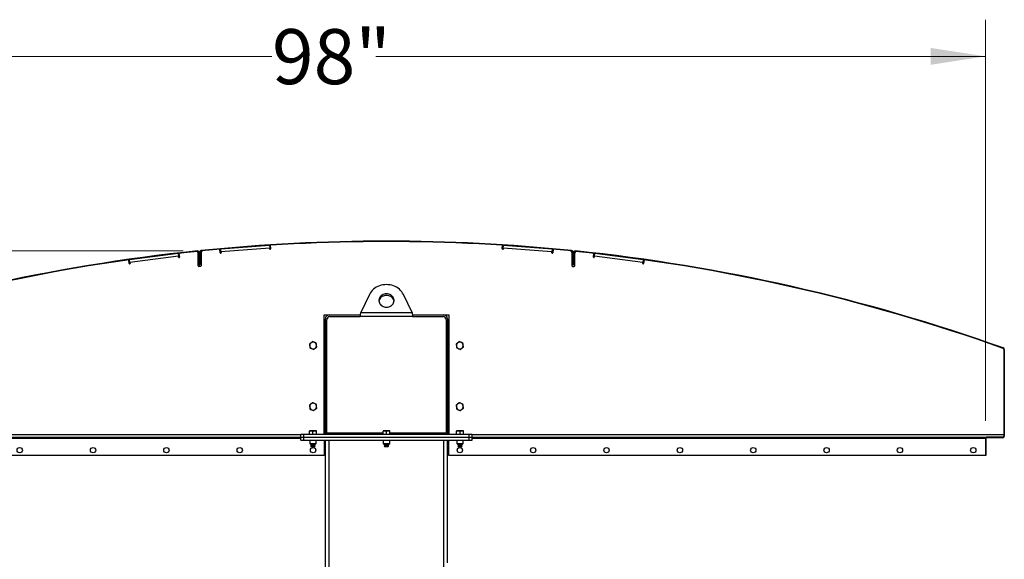
# Model space of a CAD drawing. Units: inches. Extents: x 3 to 813, y 3 to 526.
# Drawn here: x 356 to 437, y 265 to 309 of the extents above; entities that cross this region are included whole.
import ezdxf

# ---------------------------------------------------------------- set-up
doc = ezdxf.new("R2010")
doc.units = ezdxf.units.IN
doc.header["$LTSCALE"] = 24
doc.header["$MEASUREMENT"] = 0
doc.styles.add('SLDTEXTSTYLE0', font='TXT', dxfattribs={"width": 0.75})
doc.dimstyles.new('SLDDIMSTYLE0', dxfattribs={"dimtxt": 4.5, "dimasz": 4.5, "dimexe": 0, "dimexo": 0.0625, "dimgap": 1.125, "dimtad": 0, "dimtih": 1, "dimtoh": 1, "dimdec": 6, "dimrnd": 1e-09, "dimzin": 12, "dimdsep": 46, "dimlunit": 5, "dimtxsty": 'SLDTEXTSTYLE0', "dimsah": 1, "dimcen": 0.09, "dimadec": 0, "dimazin": 3, "dimtfac": 1, "dimtdec": 3, "dimtofl": 0, "dimtmove": 0, "dimatfit": 3, "dimfxl": 0, "dimfrac": 2, "dimtolj": 1, "dimtzin": 12, "dimarcsym": 0})
doc.dimstyles.new('SLDDIMSTYLE1', dxfattribs={"dimtxt": 4.5, "dimasz": 4.5, "dimexe": 0, "dimexo": 0.0625, "dimgap": 1.125, "dimtad": 0, "dimtih": 1, "dimtoh": 1, "dimdec": 3, "dimrnd": 1e-09, "dimzin": 12, "dimdsep": 46, "dimlunit": 5, "dimtxsty": 'SLDTEXTSTYLE0', "dimsah": 1, "dimcen": 0.09, "dimadec": 0, "dimazin": 3, "dimtfac": 1, "dimtdec": 3, "dimtofl": 0, "dimtmove": 0, "dimatfit": 3, "dimfxl": 0, "dimfrac": 2, "dimtolj": 1, "dimtzin": 12, "dimarcsym": 0})

# ---------------------------------------------------------------- blocks, each defined once
blk = doc.blocks.new('_D_6')
at = {"color": 7, "linetype": 'Continuous', "lineweight": 0}
for p, q in [((337.029, 276.225), (337.029, 309.044)), ((435.029, 276.225), (435.029, 309.044)), ((337.029, 306.044), (376.665, 306.044)), ((435.029, 306.044), (385.172, 306.044))]:
    blk.add_line(p, q, dxfattribs=at)
at = {"color": 7, "linetype": 'Continuous', "lineweight": 18}
for points in [[(337.029, 306.044), (341.529, 305.352), (341.529, 306.737)], [(435.029, 306.044), (430.529, 306.737), (430.529, 305.352)]]:
    blk.add_solid(points, dxfattribs=at)
at = {"color": 7, "linetype": 'Continuous', "lineweight": 18, "insert": (376.665, 308.273), "char_height": 4.5, "attachment_point": 1, "style": 'SLDTEXTSTYLE0'}
blk.add_mtext('98"', dxfattribs=at)
blk = doc.blocks.new('_D_7')
at = {"color": 7, "linetype": 'Continuous', "lineweight": 0}
for p, q in [((369.387, 290.129), (300.367, 290.129)), ((303.367, 290.129), (303.367, 244.818)), ((305.104, 239.395), (309.748, 239.395)), ((303.367, 177.39), (303.367, 233.049)), ((354.829, 177.39), (300.367, 177.39))]:
    blk.add_line(p, q, dxfattribs=at)
at = {"color": 7, "linetype": 'Continuous', "lineweight": 18}
for points in [[(303.367, 290.129), (302.674, 285.629), (304.059, 285.629)], [(303.367, 177.39), (304.059, 181.89), (302.674, 181.89)]]:
    blk.add_solid(points, dxfattribs=at)
at = {"color": 7, "linetype": 'Continuous', "lineweight": 18, "char_height": 4.5, "attachment_point": 1, "style": 'SLDTEXTSTYLE0'}
for s, insert in [('3', (305.764, 244.801)), ('"', (310.407, 241.513)), ('112', (294.47, 241.513)), ('4', (305.764, 238.85))]:
    blk.add_mtext(s, dxfattribs=dict(at, insert=insert))

msp = doc.modelspace()

# ---------------------------------------------------------------- linework, layer by layer
at = {"color": 7, "linetype": 'Continuous', "lineweight": 25}
for p, q in [((370.5706681, 290.1278065), (370.5743771, 290.091998)), ((370.6177406, 288.9193412), (370.6177406, 289.9578431)), ((370.7427406, 289.9726366), (370.7067406, 289.9726366)), ((370.7067406, 288.9726366), (370.7067406, 289.9726366)), ((370.7427406, 290.0046238), (370.7427406, 289.0046238)), ((370.7787406, 290.0046238), (370.7427406, 290.0046238)), ((370.7427406, 288.9726366), (370.7427406, 289.9726366)), ((370.7787406, 290.0046238), (370.7787406, 289.0046238)), ((370.8677406, 290.0091063), (370.8677406, 288.9193412)), ((370.8866269, 290.1240108), (370.8829928, 290.1598269)), ((372.4295357, 289.9697069), (372.4062891, 290.2703952)), ((376.4623878, 290.574865), (372.4742886, 290.2665396)), ((372.4916319, 290.042209), (372.4742886, 290.2665396)), ((376.4797311, 290.3505344), (372.4916319, 290.042209)), ((372.4916319, 290.042209), (372.4968349, 289.9749099)), ((376.4623878, 290.574865), (376.4797311, 290.3505344)), ((376.4849341, 290.2832352), (376.4797311, 290.3505344)), ((376.5289866, 290.5891266), (376.5522333, 290.2884382)), ((395.5052479, 290.2884382), (395.5284945, 290.5891266)), ((395.5777501, 290.3505344), (395.5725471, 290.2832352)), ((395.5777501, 290.3505344), (395.5950934, 290.574865)), ((399.5658493, 290.042209), (395.5777501, 290.3505344)), ((399.5831926, 290.2665396), (395.5950934, 290.574865)), ((399.5606463, 289.9749099), (399.5658493, 290.042209)), ((399.5831926, 290.2665396), (399.5658493, 290.042209)), ((399.6511921, 290.2703952), (399.6279455, 289.9697069)), ((401.1708543, 290.1240108), (401.1744884, 290.1598269)), ((401.1897406, 290.0091063), (401.1897406, 288.9193412)), ((401.2787406, 289.0046238), (401.2787406, 290.0046238)), ((401.3147406, 290.0046238), (401.2787406, 290.0046238)), ((401.3147406, 289.0046238), (401.3147406, 290.0046238)), ((401.3147406, 288.9726366), (401.3147406, 289.9726366)), ((401.3507406, 289.9726366), (401.3147406, 289.9726366)), ((401.3507406, 288.9726366), (401.3507406, 289.9726366)), ((401.4397406, 288.9193412), (401.4397406, 289.9578431)), ((401.4831041, 290.091998), (401.4868131, 290.1278065)), ((364.9922293, 289.103232), (364.9539766, 289.4023818)), ((368.9897774, 289.909285), (365.0220838, 289.4019312)), ((365.0506225, 289.1787484), (365.0220838, 289.4019312)), ((369.018316, 289.6861023), (365.0506225, 289.1787484)), ((365.0506225, 289.1787484), (365.0591841, 289.1117936)), ((368.9897774, 289.909285), (369.018316, 289.6861023)), ((369.0268776, 289.6191475), (369.018316, 289.6861023)), ((369.0555798, 289.9268589), (369.0938325, 289.627709)), ((402.9636487, 289.627709), (403.0019014, 289.9268589)), ((403.0391652, 289.6861023), (403.0306036, 289.6191475)), ((403.0391652, 289.6861023), (403.0677038, 289.909285)), ((407.0068587, 289.1787484), (403.0391652, 289.6861023)), ((407.0353974, 289.4019312), (403.0677038, 289.909285)), ((406.9982971, 289.1117936), (407.0068587, 289.1787484)), ((407.0353974, 289.4019312), (407.0068587, 289.1787484)), ((407.1035046, 289.4023818), (407.0652519, 289.103232)), ((370.8077406, 288.8593412), (370.6777406, 288.8593412)), ((370.7067406, 288.9726366), (370.7427406, 288.9726366)), ((370.7427406, 289.0046238), (370.7787406, 289.0046238)), ((401.2497406, 288.8593412), (401.3797406, 288.8593412)), ((401.2787406, 289.0046238), (401.3147406, 289.0046238)), ((401.3507406, 288.9726366), (401.3147406, 288.9726366)), ((384.6429213, 286.5703796), (383.9290059, 285.0777466)), ((388.1284753, 285.0777466), (387.4145599, 286.5703796)), ((380.9349906, 284.8902466), (381.3412406, 284.8902466)), ((380.9349906, 275.1402466), (380.9349906, 284.8902466)), ((381.0287406, 275.2027466), (381.0287406, 284.5777466)), ((381.1537406, 275.2302466), (381.1537406, 284.5152466)), ((381.3412406, 284.8902466), (383.9034377, 284.8902466)), ((381.4037406, 284.7652466), (383.8873853, 284.7652466)), ((388.1700958, 284.7652466), (383.8873853, 284.7652466)), ((383.9290059, 285.0777466), (388.1284753, 285.0777466)), ((388.1540576, 284.8902466), (390.7162406, 284.8902466)), ((388.1700958, 284.7652466), (390.6537406, 284.7652466)), ((390.7162406, 284.8902466), (391.1224906, 284.8902466)), ((390.9037406, 284.5152466), (390.9037406, 275.2302466)), ((391.0287406, 284.5777466), (391.0287406, 275.2027466)), ((391.1224906, 284.8902466), (391.1224906, 275.1402466)), ((381.0287406, 283.3902466), (380.9349906, 283.3902466)), ((391.0287406, 283.3902466), (391.1224906, 283.3902466)), ((436.4690048, 282.1551741), (436.4811104, 282.1890777)), ((436.5647406, 282.0704151), (436.5287406, 282.0704151)), ((436.5287406, 282.0704151), (436.5287406, 274.9738305)), ((436.5647406, 282.0704151), (436.5647406, 274.9738305)), ((381.0287406, 276.3902466), (380.9349906, 276.3902466)), ((391.0287406, 276.3902466), (391.1224906, 276.3902466)), ((335.585368, 274.8902466), (379.0137406, 274.8902466)), ((379.0137406, 274.8902466), (379.0137406, 275.1402466)), ((379.0137406, 275.1402466), (379.2637406, 275.1402466)), ((379.0137406, 274.8902466), (379.2637406, 274.8902466)), ((379.0137406, 274.6402466), (379.0137406, 274.8902466)), ((379.0137406, 274.6402466), (379.2637406, 274.6402466)), ((379.2637406, 274.8902466), (379.2637406, 275.1402466)), ((379.2637406, 275.1402466), (392.7937406, 275.1402466)), ((379.2637406, 274.8902466), (392.7937406, 274.8902466)), ((379.2637406, 274.6402466), (379.2637406, 274.8902466)), ((379.2637406, 274.6402466), (392.7937406, 274.6402466)), ((379.8732406, 275.4082466), (379.7327406, 275.4082466)), ((379.7327406, 275.1402466), (379.7327406, 275.3831486)), ((379.7487406, 274.6402466), (379.7487406, 274.3735278)), ((380.1542406, 275.4082466), (379.8732406, 275.4082466)), ((380.0137406, 275.1402466), (380.0137406, 275.3831486)), ((380.2947406, 275.4082466), (380.1542406, 275.4082466)), ((380.2787406, 274.3735278), (380.2787406, 274.6402466)), ((380.2947406, 275.1402466), (380.2947406, 275.3831486)), ((380.9349906, 274.6402466), (380.9349906, 273.3902466)), ((381.0287406, 190.7652466), (381.0287406, 274.6402466)), ((381.1537406, 275.2302466), (381.1537406, 275.1402466)), ((385.8882406, 275.4082466), (385.7477406, 275.4082466)), ((385.7477406, 275.1402466), (385.7477406, 275.3831486)), ((385.7637406, 274.6402466), (385.7637406, 274.3735278)), ((386.1692406, 275.4082466), (385.8882406, 275.4082466)), ((386.0287406, 275.1402466), (386.0287406, 275.3831486)), ((386.3097406, 275.4082466), (386.1692406, 275.4082466)), ((386.2937406, 274.3735278), (386.2937406, 274.6402466)), ((386.3097406, 275.1402466), (386.3097406, 275.3831486)), ((390.9037406, 275.1402466), (390.9037406, 275.2302466)), ((391.0287406, 264.6250945), (391.0287406, 274.6402466)), ((391.1224906, 273.3902466), (391.1224906, 274.6402466)), ((391.9032406, 275.4082466), (391.7627406, 275.4082466)), ((391.7627406, 275.1402466), (391.7627406, 275.3831486)), ((391.7787406, 274.6402466), (391.7787406, 274.3735278)), ((392.1842406, 275.4082466), (391.9032406, 275.4082466)), ((392.0437406, 275.1402466), (392.0437406, 275.3831486)), ((392.3247406, 275.4082466), (392.1842406, 275.4082466)), ((392.3087406, 274.3735278), (392.3087406, 274.6402466)), ((392.3247406, 275.1402466), (392.3247406, 275.3831486)), ((392.7937406, 274.8902466), (392.7937406, 275.1402466)), ((392.7937406, 275.1402466), (393.0437406, 275.1402466)), ((392.7937406, 274.8902466), (393.0437406, 274.8902466)), ((392.7937406, 274.6402466), (392.7937406, 274.8902466)), ((392.7937406, 274.6402466), (393.0437406, 274.6402466)), ((393.0437406, 274.8902466), (393.0437406, 275.1402466)), ((393.0437406, 274.8902466), (436.4721132, 274.8902466)), ((393.0437406, 274.6402466), (393.0437406, 274.8902466)), ((435.0287406, 274.8002466), (435.0287406, 274.8902466)), ((435.0287406, 274.8002466), (435.0287406, 273.3902466)), ((435.0647406, 274.7938305), (435.0287406, 274.7938305)), ((435.0647406, 274.7938305), (435.0647406, 273.3838305)), ((436.4387406, 274.8838305), (435.1187406, 274.8838305)), ((435.1187406, 274.8478305), (435.1187406, 274.8838305)), ((436.4387406, 274.8478305), (435.1187406, 274.8478305)), ((436.4387406, 274.8478305), (436.4387406, 274.8838305)), ((436.5269222, 274.8838305), (436.5017275, 274.9095448)), ((436.5287406, 274.9738305), (436.5647406, 274.9738305)), ((379.7487406, 274.3735278), (379.8070218, 274.3152466)), ((379.7487406, 274.3735278), (380.0137406, 274.3735278)), ((379.8070218, 274.3152466), (380.0137406, 274.3152466)), ((379.8456387, 274.3152466), (379.8262406, 274.3016638)), ((379.8262406, 274.3016638), (379.8262406, 274.2913293)), ((379.8262406, 274.3016638), (380.0137406, 274.3016638)), ((379.8262406, 274.2913293), (379.8634906, 274.2652466)), ((379.8262406, 274.2913293), (380.0137406, 274.2913293)), ((379.8634906, 274.2652466), (379.8262406, 274.2391638)), ((379.8262406, 274.2391638), (379.8262406, 274.2288293)), ((379.8262406, 274.2391638), (380.0137406, 274.2391638)), ((379.8262406, 274.2288293), (379.8634906, 274.2027466)), ((379.8262406, 274.2288293), (380.0137406, 274.2288293)), ((379.8634906, 274.2027466), (379.8267304, 274.1770068)), ((379.8267304, 274.1770068), (379.8634906, 274.1402466)), ((380.2007508, 274.1770068), (379.8267304, 274.1770068)), ((379.8634906, 274.2652466), (380.0137406, 274.2652466)), ((379.8634906, 274.2027466), (380.0137406, 274.2027466)), ((379.8634906, 274.1402466), (380.1639906, 274.1402466)), ((380.0137406, 274.3735278), (380.2787406, 274.3735278)), ((380.0137406, 274.3152466), (380.2204593, 274.3152466)), ((380.0137406, 274.3016638), (380.2012406, 274.3016638)), ((380.0137406, 274.2913293), (380.2012406, 274.2913293)), ((380.0137406, 274.2652466), (380.1639906, 274.2652466)), ((380.0137406, 274.2391638), (380.2012406, 274.2391638)), ((380.0137406, 274.2288293), (380.2012406, 274.2288293)), ((380.0137406, 274.2027466), (380.1639906, 274.2027466)), ((380.1639906, 274.2652466), (380.2012406, 274.2913293)), ((380.2012406, 274.2391638), (380.1639906, 274.2652466)), ((380.1639906, 274.2027466), (380.2012406, 274.2288293)), ((380.2007508, 274.1770068), (380.1639906, 274.2027466)), ((380.1639906, 274.1402466), (380.2007508, 274.1770068)), ((380.2012406, 274.3016638), (380.1818424, 274.3152466)), ((380.2012406, 274.2913293), (380.2012406, 274.3016638)), ((380.2012406, 274.2288293), (380.2012406, 274.2391638)), ((380.2204593, 274.3152466), (380.2787406, 274.3735278)), ((385.7637406, 274.3735278), (385.8220218, 274.3152466)), ((385.7637406, 274.3735278), (386.0287406, 274.3735278)), ((385.8220218, 274.3152466), (386.0287406, 274.3152466)), ((385.8606387, 274.3152466), (385.8412406, 274.3016638)), ((385.8412406, 274.3016638), (385.8412406, 274.2913293)), ((385.8412406, 274.3016638), (386.0287406, 274.3016638)), ((385.8412406, 274.2913293), (385.8784906, 274.2652466)), ((385.8412406, 274.2913293), (386.0287406, 274.2913293)), ((385.8784906, 274.2652466), (385.8412406, 274.2391638)), ((385.8412406, 274.2391638), (385.8412406, 274.2288293)), ((385.8412406, 274.2391638), (386.0287406, 274.2391638)), ((385.8412406, 274.2288293), (385.8784906, 274.2027466)), ((385.8412406, 274.2288293), (386.0287406, 274.2288293)), ((385.8784906, 274.2027466), (385.8417304, 274.1770068)), ((385.8417304, 274.1770068), (385.8784906, 274.1402466)), ((386.2157508, 274.1770068), (385.8417304, 274.1770068)), ((385.8784906, 274.2652466), (386.0287406, 274.2652466)), ((385.8784906, 274.2027466), (386.0287406, 274.2027466)), ((385.8784906, 274.1402466), (386.1789906, 274.1402466)), ((386.0287406, 274.3735278), (386.2937406, 274.3735278)), ((386.0287406, 274.3152466), (386.2354593, 274.3152466)), ((386.0287406, 274.3016638), (386.2162406, 274.3016638)), ((386.0287406, 274.2913293), (386.2162406, 274.2913293)), ((386.0287406, 274.2652466), (386.1789906, 274.2652466)), ((386.0287406, 274.2391638), (386.2162406, 274.2391638)), ((386.0287406, 274.2288293), (386.2162406, 274.2288293)), ((386.0287406, 274.2027466), (386.1789906, 274.2027466)), ((386.1789906, 274.2652466), (386.2162406, 274.2913293)), ((386.2162406, 274.2391638), (386.1789906, 274.2652466)), ((386.1789906, 274.2027466), (386.2162406, 274.2288293)), ((386.2157508, 274.1770068), (386.1789906, 274.2027466)), ((386.1789906, 274.1402466), (386.2157508, 274.1770068)), ((386.2162406, 274.3016638), (386.1968424, 274.3152466)), ((386.2162406, 274.2913293), (386.2162406, 274.3016638)), ((386.2162406, 274.2288293), (386.2162406, 274.2391638)), ((386.2354593, 274.3152466), (386.2937406, 274.3735278)), ((391.7787406, 274.3735278), (391.8370218, 274.3152466)), ((391.7787406, 274.3735278), (392.0437406, 274.3735278)), ((391.8370218, 274.3152466), (392.0437406, 274.3152466)), ((391.8756387, 274.3152466), (391.8562406, 274.3016638)), ((391.8562406, 274.3016638), (391.8562406, 274.2913293)), ((391.8562406, 274.3016638), (392.0437406, 274.3016638)), ((391.8562406, 274.2913293), (391.8934906, 274.2652466)), ((391.8562406, 274.2913293), (392.0437406, 274.2913293)), ((391.8934906, 274.2652466), (391.8562406, 274.2391638)), ((391.8562406, 274.2391638), (391.8562406, 274.2288293)), ((391.8562406, 274.2391638), (392.0437406, 274.2391638)), ((391.8562406, 274.2288293), (391.8934906, 274.2027466)), ((391.8562406, 274.2288293), (392.0437406, 274.2288293)), ((391.8934906, 274.2027466), (391.8567304, 274.1770068)), ((391.8567304, 274.1770068), (391.8934906, 274.1402466)), ((392.2307508, 274.1770068), (391.8567304, 274.1770068)), ((391.8934906, 274.2652466), (392.0437406, 274.2652466)), ((391.8934906, 274.2027466), (392.0437406, 274.2027466)), ((391.8934906, 274.1402466), (392.1939906, 274.1402466)), ((392.0437406, 274.3735278), (392.3087406, 274.3735278)), ((392.0437406, 274.3152466), (392.2504593, 274.3152466)), ((392.0437406, 274.3016638), (392.2312406, 274.3016638)), ((392.0437406, 274.2913293), (392.2312406, 274.2913293)), ((392.0437406, 274.2652466), (392.1939906, 274.2652466)), ((392.0437406, 274.2391638), (392.2312406, 274.2391638)), ((392.0437406, 274.2288293), (392.2312406, 274.2288293)), ((392.0437406, 274.2027466), (392.1939906, 274.2027466)), ((392.1939906, 274.2652466), (392.2312406, 274.2913293)), ((392.2312406, 274.2391638), (392.1939906, 274.2652466)), ((392.1939906, 274.2027466), (392.2312406, 274.2288293)), ((392.2307508, 274.1770068), (392.1939906, 274.2027466)), ((392.1939906, 274.1402466), (392.2307508, 274.1770068)), ((392.2312406, 274.3016638), (392.2118424, 274.3152466)), ((392.2312406, 274.2913293), (392.2312406, 274.3016638)), ((392.2312406, 274.2288293), (392.2312406, 274.2391638)), ((392.2504593, 274.3152466), (392.3087406, 274.3735278)), ((380.9349906, 273.3902466), (337.0287406, 273.3902466)), ((435.0287406, 273.3902466), (391.1224906, 273.3902466)), ((435.0287406, 273.3902466), (435.0287406, 273.3838305)), ((435.0647406, 273.3838305), (435.0287406, 273.3838305))]:
    msp.add_line(p, q, dxfattribs=at)
at = {"color": 8, "linetype": 'Continuous', "lineweight": 25}
for p, q in [((335.5287406, 275.1152466), (379.0137406, 275.1152466)), ((337.0287406, 274.8002466), (379.0137406, 274.8002466)), ((385.7477406, 275.2302466), (381.1537406, 275.2302466)), ((381.3412406, 190.7652466), (381.3412406, 274.6402466)), ((390.9037406, 275.2302466), (386.3097406, 275.2302466)), ((390.7162406, 190.7652466), (390.7162406, 274.6402466)), ((393.0437406, 275.1152466), (436.5287406, 275.1152466)), ((393.0437406, 274.8002466), (435.0287406, 274.8002466))]:
    msp.add_line(p, q, dxfattribs=at)
at = {"color": 7, "linetype": 'Continuous', "lineweight": 25, "flags": 128}
for points in [[(387.4145599, 286.5703796), (387.3516225, 286.6856216), (387.275945, 286.7949662), (387.1882563, 286.8973603), (387.0894008, 286.9918179), (386.9803305, 287.0774293), (386.8620959, 287.15337), (386.7358357, 287.2189086), (386.6027657, 287.273414), (386.4641676, 287.3163612), (386.3213761, 287.3473367), (386.1757663, 287.3660421), (386.0287406, 287.3722974), (385.8817149, 287.3660421), (385.7361051, 287.3473367), (385.5933136, 287.3163612), (385.4547154, 287.273414), (385.3216455, 287.2189086), (385.1953852, 287.15337), (385.0771507, 287.0774293), (384.9680804, 286.9918179), (384.8692249, 286.8973603), (384.7815362, 286.7949662), (384.7058587, 286.6856216), (384.6429213, 286.5703796)], [(386.0287406, 286.6145251), (385.9355892, 286.6084796), (385.8445186, 286.5904782), (385.7575633, 286.560923), (385.6766656, 286.5204741), (385.6036326, 286.4700352), (385.5400959, 286.410733), (385.4874747, 286.3438922), (385.4469445, 286.2710059), (385.4194106, 286.1937022), (385.4054882, 286.1137081), (385.4054882, 286.0328104), (385.4194106, 285.9528163), (385.4469445, 285.8755126), (385.4874747, 285.8026263), (385.5400959, 285.7357855), (385.6036326, 285.6764833), (385.6766656, 285.6260444), (385.7575633, 285.5855955), (385.8445186, 285.5560403), (385.9355892, 285.5380389), (386.0287406, 285.5319934), (386.121892, 285.5380389), (386.2129626, 285.5560403), (386.2999179, 285.5855955), (386.3808156, 285.6260444), (386.4538486, 285.6764833), (386.5173853, 285.7357855), (386.5700065, 285.8026263), (386.6105367, 285.8755126), (386.6380705, 285.9528163), (386.651993, 286.0328104), (386.651993, 286.1137081), (386.6380705, 286.1937022), (386.6105367, 286.2710059), (386.5700065, 286.3438922), (386.5173853, 286.410733), (386.4538486, 286.4700352), (386.3808156, 286.5204741), (386.2999179, 286.560923), (386.2129626, 286.5904782), (386.121892, 286.6084796), (386.0287406, 286.6145251)], [(386.0287406, 286.4895251), (385.9355892, 286.4834796), (385.8445186, 286.4654782), (385.7575633, 286.435923), (385.6766656, 286.3954741), (385.6036326, 286.3450352), (385.5400959, 286.285733), (385.4874747, 286.2188922), (385.4469445, 286.1460059), (385.4194106, 286.0687022), (385.4079212, 286.0107593)], [(386.6495599, 286.0107593), (386.6380705, 286.0687022), (386.6105367, 286.1460059), (386.5700065, 286.2188922), (386.5173853, 286.285733), (386.4538486, 286.3450352), (386.3808156, 286.3954741), (386.2999179, 286.435923), (386.2129626, 286.4654782), (386.121892, 286.4834796), (386.0287406, 286.4895251)], [(381.0350544, 275.1402466), (381.0347452, 275.1417808), (381.0287406, 275.2027466)], [(391.0287406, 275.2027466), (391.022736, 275.1417808), (391.0224268, 275.1402466)]]:
    msp.add_lwpolyline(points, dxfattribs=at)
at = {"color": 7, "linetype": 'Continuous', "lineweight": 25}
for centre in [(356.0287406, 273.8277466), (362.0287406, 273.8277466), (368.0287406, 273.8277466), (374.0287406, 273.8277466), (380.0287406, 273.8277466), (392.0287406, 273.8277466), (398.0287406, 273.8277466), (404.0287406, 273.8277466), (410.0287406, 273.8277466), (416.0287406, 273.8277466), (422.0287406, 273.8277466), (428.0287406, 273.8277466), (434.0287406, 273.8277466)]:
    msp.add_circle(centre, 0.21875, dxfattribs=at)
for centre, radius, start, end in [((386.0287406, 140.8902466), 150.036, 84.206270002, 95.793729998), ((386.0287406, 140.8902466), 150, 84.206270002, 95.793729998), ((386.0287406, 140.8902466), 150.036, 95.913625842, 109.649688846), ((386.0287406, 140.8902466), 150, 95.913625842, 109.649688846), ((370.4927406, 289.9578431), 0.125, 0, 95.949952586), ((370.5867406, 289.9726366), 0.156, 0, 95.913625842), ((370.5867406, 289.9726366), 0.12, 0, 95.913625842), ((370.8987406, 290.0046238), 0.156, 95.793729998, 180), ((370.8987406, 290.0046238), 0.12, 95.793729998, 180), ((370.9927406, 290.0091063), 0.125, 95.757805275, 180), ((372.4631853, 289.9723084), 0.03375, 184.420820629, 4.420820629), ((376.5185837, 290.2858367), 0.03375, 184.420820629, 4.420820629), ((395.5388975, 290.2858367), 0.03375, 175.579179371, 355.579179371), ((399.5942959, 289.9723084), 0.03375, 175.579179371, 355.579179371), ((401.0647406, 290.0091063), 0.125, 0, 84.242194725), ((401.1587406, 290.0046238), 0.12, 0, 84.206270002), ((401.1587406, 290.0046238), 0.156, 0, 84.206270002), ((401.4707406, 289.9726366), 0.156, 84.086374158, 180), ((401.4707406, 289.9726366), 0.12, 84.086374158, 180), ((401.5647406, 289.9578431), 0.125, 84.050047414, 180), ((386.0287406, 140.8902466), 150, 70.350311154, 84.086374158), ((386.0287406, 140.8902466), 150.036, 70.350311154, 84.086374158), ((369.060355, 289.6234282), 0.03375, 187.286937233, 7.286937233), ((402.9971262, 289.6234282), 0.03375, 172.713062767, 352.713062767), ((365.0257067, 289.1075128), 0.03375, 187.286937233, 7.286937233), ((370.6777406, 288.9193412), 0.06, 180, 270), ((370.8077406, 288.9193412), 0.06, 270, 0), ((401.2497406, 288.9193412), 0.06, 180, 270), ((401.3797406, 288.9193412), 0.06, 270, 0), ((407.0317745, 289.1075128), 0.03375, 172.713062767, 352.713062767), ((381.3412406, 284.5777466), 0.3125, 90, 180), ((381.4037406, 284.5152466), 0.25, 90, 180), ((390.6537406, 284.5152466), 0.25, 0, 90), ((390.7162406, 284.5777466), 0.3125, 0, 90), ((380.0287406, 282.3902466), 0.281, 127.551719153, 187.551719153), ((380.0287406, 282.3902466), 0.281, 187.551719153, 247.551719153), ((380.0287406, 282.3902466), 0.281, 67.551719153, 127.551719153), ((380.0287406, 282.3902466), 0.281, 247.551719153, 307.551719153), ((380.0287406, 282.3902466), 0.281, 7.551719153, 67.551719153), ((380.0287406, 282.3902466), 0.281, 307.551719153, 7.551719153), ((392.0287406, 282.3902466), 0.281, 127.551719153, 187.551719153), ((392.0287406, 282.3902466), 0.281, 187.551719153, 247.551719153), ((392.0287406, 282.3902466), 0.281, 67.551719153, 127.551719153), ((392.0287406, 282.3902466), 0.281, 247.551719153, 307.551719153), ((392.0287406, 282.3902466), 0.281, 7.551719153, 67.551719153), ((392.0287406, 282.3902466), 0.281, 307.551719153, 7.551719153), ((436.4387406, 282.0704151), 0.09, 0, 70.350311154), ((436.4387406, 282.0704151), 0.126, 0, 70.350311154), ((380.0287406, 277.3902466), 0.281, 127.551719153, 187.551719153), ((380.0287406, 277.3902466), 0.281, 187.551719153, 247.551719153), ((380.0287406, 277.3902466), 0.281, 67.551719153, 127.551719153), ((380.0287406, 277.3902466), 0.281, 247.551719153, 307.551719153), ((380.0287406, 277.3902466), 0.281, 7.551719153, 67.551719153), ((380.0287406, 277.3902466), 0.281, 307.551719153, 7.551719153), ((392.0287406, 277.3902466), 0.281, 127.551719153, 187.551719153), ((392.0287406, 277.3902466), 0.281, 187.551719153, 247.551719153), ((392.0287406, 277.3902466), 0.281, 67.551719153, 127.551719153), ((392.0287406, 277.3902466), 0.281, 247.551719153, 307.551719153), ((392.0287406, 277.3902466), 0.281, 7.551719153, 67.551719153), ((392.0287406, 277.3902466), 0.281, 307.551719153, 7.551719153), ((435.1187406, 274.7938305), 0.09, 90, 180), ((435.1187406, 274.7938305), 0.054, 90, 180), ((436.4387406, 274.9738305), 0.09, 270, 314.415308597), ((436.4387406, 274.9738305), 0.126, 270, 314.415308597), ((436.4387406, 274.9738305), 0.09, 314.415308597, 0), ((436.4387406, 274.9738305), 0.126, 314.415308597, 0)]:
    msp.add_arc(centre, radius, start, end, dxfattribs=at)
for points, knots in [([(383.8873853, 284.7652466), (383.8918268, 284.8001305), (383.9009102, 284.8714739), (383.9147812, 284.9779754), (383.9242151, 285.044144), (383.9290059, 285.0777466)], [0, 0, 0, 0, 0.3201442599, 0.6547470477, 1, 1, 1, 1]), ([(388.1284753, 285.0777466), (388.1329167, 285.0466568), (388.1420002, 284.9830731), (388.1558711, 284.8769708), (388.165305, 284.8028749), (388.1700958, 284.7652466)], [0, 0, 0, 0, 0.3201442599, 0.6547470477, 1, 1, 1, 1]), ([(379.9860983, 282.7119031), (379.9652097, 282.6958448), (379.9230495, 282.6634337), (379.8794668, 282.6299289), (379.8574775, 282.6130243)], [0, 0, 0, 0, 0.4954579635, 1, 1, 1, 1]), ([(380.1360403, 282.6499537), (380.1240342, 282.654914), (380.0732959, 282.6758769), (380.0238466, 282.6963072), (379.9860983, 282.7119031)], [0, 0, 0, 0, 0.2366272008, 1, 1, 1, 1]), ([(391.9860983, 282.7119031), (391.9652097, 282.6958448), (391.9230495, 282.6634337), (391.8794668, 282.6299289), (391.8574775, 282.6130243)], [0, 0, 0, 0, 0.4954579635, 1, 1, 1, 1]), ([(392.1360403, 282.6499537), (392.1240342, 282.654914), (392.0732959, 282.6758769), (392.0238466, 282.6963072), (391.9860983, 282.7119031)], [0, 0, 0, 0, 0.2366272008, 1, 1, 1, 1]), ([(379.8574775, 282.6130243), (379.8544276, 282.6106797), (379.8109938, 282.5772895), (379.7684309, 282.5445687), (379.7288567, 282.5141455)], [0, 0, 0, 0, 0.07021899045, 1, 1, 1, 1]), ([(379.7288567, 282.5141455), (379.7323193, 282.4880263), (379.7393081, 282.435309), (379.7465327, 282.3808128), (379.7501778, 282.3533172)], [0, 0, 0, 0, 0.49545796348, 1, 1, 1, 1]), ([(379.7501778, 282.3533172), (379.7506834, 282.3495036), (379.7578833, 282.2951938), (379.7649388, 282.2419728), (379.771499, 282.1924889)], [0, 0, 0, 0, 0.0702189904, 1, 1, 1, 1]), ([(379.771499, 282.1924889), (379.8092473, 282.176893), (379.8586966, 282.1564627), (379.9094349, 282.1354998), (379.9214409, 282.1305394)], [0, 0, 0, 0, 0.763372799, 1, 1, 1, 1]), ([(379.9214409, 282.1305394), (379.9611871, 282.114118), (380.0119537, 282.0931435), (380.0607831, 282.0729693), (380.0713829, 282.06859)], [0, 0, 0, 0, 0.7829214902, 1, 1, 1, 1]), ([(380.0713829, 282.06859), (380.0922715, 282.0846483), (380.1344316, 282.1170594), (380.1780144, 282.1505642), (380.2000037, 282.1674688)], [0, 0, 0, 0, 0.4954579635, 1, 1, 1, 1]), ([(380.2859822, 282.5880042), (380.2753824, 282.5923836), (380.226553, 282.6125577), (380.1757865, 282.6335323), (380.1360403, 282.6499537)], [0, 0, 0, 0, 0.2170785098, 1, 1, 1, 1]), ([(380.2000037, 282.1674688), (380.2030536, 282.1698134), (380.2464874, 282.2032036), (380.2890503, 282.2359244), (380.3286245, 282.2663476)], [0, 0, 0, 0, 0.0702189904, 1, 1, 1, 1]), ([(380.3073034, 282.4271759), (380.3067978, 282.4309895), (380.2995979, 282.4852993), (380.2925423, 282.5385203), (380.2859822, 282.5880042)], [0, 0, 0, 0, 0.0702189904, 1, 1, 1, 1]), ([(380.3286245, 282.2663476), (380.3251619, 282.2924668), (380.3181731, 282.3451841), (380.3109485, 282.3996803), (380.3073034, 282.4271759)], [0, 0, 0, 0, 0.4954579635, 1, 1, 1, 1]), ([(391.8574775, 282.6130243), (391.8544276, 282.6106797), (391.8109938, 282.5772895), (391.7684309, 282.5445687), (391.7288567, 282.5141455)], [0, 0, 0, 0, 0.07021899045, 1, 1, 1, 1]), ([(391.7288567, 282.5141455), (391.7323193, 282.4880263), (391.7393081, 282.435309), (391.7465327, 282.3808128), (391.7501778, 282.3533172)], [0, 0, 0, 0, 0.49545796348, 1, 1, 1, 1]), ([(391.7501778, 282.3533172), (391.7506834, 282.3495036), (391.7578833, 282.2951938), (391.7649388, 282.2419728), (391.771499, 282.1924889)], [0, 0, 0, 0, 0.0702189904, 1, 1, 1, 1]), ([(391.771499, 282.1924889), (391.8092473, 282.176893), (391.8586966, 282.1564627), (391.9094349, 282.1354998), (391.9214409, 282.1305394)], [0, 0, 0, 0, 0.763372799, 1, 1, 1, 1]), ([(391.9214409, 282.1305394), (391.9611871, 282.114118), (392.0119537, 282.0931435), (392.0607831, 282.0729693), (392.0713829, 282.06859)], [0, 0, 0, 0, 0.7829214902, 1, 1, 1, 1]), ([(392.0713829, 282.06859), (392.0922715, 282.0846483), (392.1344316, 282.1170594), (392.1780144, 282.1505642), (392.2000037, 282.1674688)], [0, 0, 0, 0, 0.4954579635, 1, 1, 1, 1]), ([(392.2859822, 282.5880042), (392.2753824, 282.5923836), (392.226553, 282.6125577), (392.1757865, 282.6335323), (392.1360403, 282.6499537)], [0, 0, 0, 0, 0.2170785098, 1, 1, 1, 1]), ([(392.2000037, 282.1674688), (392.2030536, 282.1698134), (392.2464874, 282.2032036), (392.2890503, 282.2359244), (392.3286245, 282.2663476)], [0, 0, 0, 0, 0.0702189904, 1, 1, 1, 1]), ([(392.3073034, 282.4271759), (392.3067978, 282.4309895), (392.2995979, 282.4852993), (392.2925423, 282.5385203), (392.2859822, 282.5880042)], [0, 0, 0, 0, 0.0702189904, 1, 1, 1, 1]), ([(392.3286245, 282.2663476), (392.3251619, 282.2924668), (392.3181731, 282.3451841), (392.3109485, 282.3996803), (392.3073034, 282.4271759)], [0, 0, 0, 0, 0.4954579635, 1, 1, 1, 1]), ([(379.8574775, 277.6130243), (379.8544276, 277.6106797), (379.8109938, 277.5772895), (379.7684309, 277.5445687), (379.7288567, 277.5141455)], [0, 0, 0, 0, 0.07021899045, 1, 1, 1, 1]), ([(379.7288567, 277.5141455), (379.7323193, 277.4880263), (379.7393081, 277.435309), (379.7465327, 277.3808128), (379.7501778, 277.3533172)], [0, 0, 0, 0, 0.49545796348, 1, 1, 1, 1]), ([(379.7501778, 277.3533172), (379.7506834, 277.3495036), (379.7578833, 277.2951938), (379.7649388, 277.2419728), (379.771499, 277.1924889)], [0, 0, 0, 0, 0.0702189904, 1, 1, 1, 1]), ([(379.771499, 277.1924889), (379.8092473, 277.176893), (379.8586966, 277.1564627), (379.9094349, 277.1354998), (379.9214409, 277.1305394)], [0, 0, 0, 0, 0.763372799, 1, 1, 1, 1]), ([(379.9860983, 277.7119031), (379.9652097, 277.6958448), (379.9230495, 277.6634337), (379.8794668, 277.6299289), (379.8574775, 277.6130243)], [0, 0, 0, 0, 0.4954579635, 1, 1, 1, 1]), ([(379.9214409, 277.1305394), (379.9611871, 277.114118), (380.0119537, 277.0931435), (380.0607831, 277.0729693), (380.0713829, 277.06859)], [0, 0, 0, 0, 0.7829214902, 1, 1, 1, 1]), ([(380.1360403, 277.6499537), (380.1240342, 277.654914), (380.0732959, 277.6758769), (380.0238466, 277.6963072), (379.9860983, 277.7119031)], [0, 0, 0, 0, 0.2366272008, 1, 1, 1, 1]), ([(380.0713829, 277.06859), (380.0922715, 277.0846483), (380.1344316, 277.1170594), (380.1780144, 277.1505642), (380.2000037, 277.1674688)], [0, 0, 0, 0, 0.4954579635, 1, 1, 1, 1]), ([(380.2859822, 277.5880042), (380.2753824, 277.5923836), (380.226553, 277.6125577), (380.1757865, 277.6335323), (380.1360403, 277.6499537)], [0, 0, 0, 0, 0.2170785098, 1, 1, 1, 1]), ([(380.2000037, 277.1674688), (380.2030536, 277.1698134), (380.2464874, 277.2032036), (380.2890503, 277.2359244), (380.3286245, 277.2663476)], [0, 0, 0, 0, 0.0702189904, 1, 1, 1, 1]), ([(380.3073034, 277.4271759), (380.3067978, 277.4309895), (380.2995979, 277.4852993), (380.2925423, 277.5385203), (380.2859822, 277.5880042)], [0, 0, 0, 0, 0.0702189904, 1, 1, 1, 1]), ([(380.3286245, 277.2663476), (380.3251619, 277.2924668), (380.3181731, 277.3451841), (380.3109485, 277.3996803), (380.3073034, 277.4271759)], [0, 0, 0, 0, 0.4954579635, 1, 1, 1, 1]), ([(391.8574775, 277.6130243), (391.8544276, 277.6106797), (391.8109938, 277.5772895), (391.7684309, 277.5445687), (391.7288567, 277.5141455)], [0, 0, 0, 0, 0.07021899045, 1, 1, 1, 1]), ([(391.7288567, 277.5141455), (391.7323193, 277.4880263), (391.7393081, 277.435309), (391.7465327, 277.3808128), (391.7501778, 277.3533172)], [0, 0, 0, 0, 0.49545796348, 1, 1, 1, 1]), ([(391.7501778, 277.3533172), (391.7506834, 277.3495036), (391.7578833, 277.2951938), (391.7649388, 277.2419728), (391.771499, 277.1924889)], [0, 0, 0, 0, 0.0702189904, 1, 1, 1, 1]), ([(391.771499, 277.1924889), (391.8092473, 277.176893), (391.8586966, 277.1564627), (391.9094349, 277.1354998), (391.9214409, 277.1305394)], [0, 0, 0, 0, 0.763372799, 1, 1, 1, 1]), ([(391.9860983, 277.7119031), (391.9652097, 277.6958448), (391.9230495, 277.6634337), (391.8794668, 277.6299289), (391.8574775, 277.6130243)], [0, 0, 0, 0, 0.4954579635, 1, 1, 1, 1]), ([(391.9214409, 277.1305394), (391.9611871, 277.114118), (392.0119537, 277.0931435), (392.0607831, 277.0729693), (392.0713829, 277.06859)], [0, 0, 0, 0, 0.7829214902, 1, 1, 1, 1]), ([(392.1360403, 277.6499537), (392.1240342, 277.654914), (392.0732959, 277.6758769), (392.0238466, 277.6963072), (391.9860983, 277.7119031)], [0, 0, 0, 0, 0.2366272008, 1, 1, 1, 1]), ([(392.0713829, 277.06859), (392.0922715, 277.0846483), (392.1344316, 277.1170594), (392.1780144, 277.1505642), (392.2000037, 277.1674688)], [0, 0, 0, 0, 0.4954579635, 1, 1, 1, 1]), ([(392.2859822, 277.5880042), (392.2753824, 277.5923836), (392.226553, 277.6125577), (392.1757865, 277.6335323), (392.1360403, 277.6499537)], [0, 0, 0, 0, 0.2170785098, 1, 1, 1, 1]), ([(392.2000037, 277.1674688), (392.2030536, 277.1698134), (392.2464874, 277.2032036), (392.2890503, 277.2359244), (392.3286245, 277.2663476)], [0, 0, 0, 0, 0.0702189904, 1, 1, 1, 1]), ([(392.3073034, 277.4271759), (392.3067978, 277.4309895), (392.2995979, 277.4852993), (392.2925423, 277.5385203), (392.2859822, 277.5880042)], [0, 0, 0, 0, 0.0702189904, 1, 1, 1, 1]), ([(392.3286245, 277.2663476), (392.3251619, 277.2924668), (392.3181731, 277.3451841), (392.3109485, 277.3996803), (392.3073034, 277.4271759)], [0, 0, 0, 0, 0.4954579635, 1, 1, 1, 1]), ([(379.7327406, 275.3831486), (379.7555584, 275.3901635), (379.8016124, 275.4043217), (379.8492204, 275.4069304), (379.8732406, 275.4082466)], [0, 0, 0, 0, 0.4954579635, 1, 1, 1, 1]), ([(379.7327406, 275.4082466), (379.7327406, 275.4051312), (379.7327406, 275.4011521), (379.7327406, 275.3863597), (379.7327406, 275.3831486)], [0, 0, 0, 0, 0.7829214902, 1, 1, 1, 1]), ([(379.8732406, 275.4082466), (379.8765722, 275.4082215), (379.9240174, 275.4078642), (379.9705114, 275.3950568), (380.0137406, 275.3831486)], [0, 0, 0, 0, 0.0702189904, 1, 1, 1, 1]), ([(380.0137406, 275.3831486), (380.0365584, 275.3901635), (380.0826124, 275.4043217), (380.1302204, 275.4069304), (380.1542406, 275.4082466)], [0, 0, 0, 0, 0.4954579635, 1, 1, 1, 1]), ([(380.1542406, 275.4082466), (380.1575722, 275.4082215), (380.2050174, 275.4078642), (380.2515114, 275.3950568), (380.2947406, 275.3831486)], [0, 0, 0, 0, 0.0702189904, 1, 1, 1, 1]), ([(380.2947406, 275.3831486), (380.2947406, 275.3863597), (380.2947406, 275.4011521), (380.2947406, 275.4051312), (380.2947406, 275.4082466)], [0, 0, 0, 0, 0.21707850981, 1, 1, 1, 1]), ([(385.7477406, 275.3831486), (385.7705584, 275.3901635), (385.8166124, 275.4043217), (385.8642204, 275.4069304), (385.8882406, 275.4082466)], [0, 0, 0, 0, 0.4954579635, 1, 1, 1, 1]), ([(385.7477406, 275.4082466), (385.7477406, 275.4051312), (385.7477406, 275.4011521), (385.7477406, 275.3863597), (385.7477406, 275.3831486)], [0, 0, 0, 0, 0.7829214902, 1, 1, 1, 1]), ([(385.8882406, 275.4082466), (385.8915722, 275.4082215), (385.9390174, 275.4078642), (385.9855114, 275.3950568), (386.0287406, 275.3831486)], [0, 0, 0, 0, 0.0702189904, 1, 1, 1, 1]), ([(386.0287406, 275.3831486), (386.0515584, 275.3901635), (386.0976124, 275.4043217), (386.1452204, 275.4069304), (386.1692406, 275.4082466)], [0, 0, 0, 0, 0.4954579635, 1, 1, 1, 1]), ([(386.1692406, 275.4082466), (386.1725722, 275.4082215), (386.2200174, 275.4078642), (386.2665114, 275.3950568), (386.3097406, 275.3831486)], [0, 0, 0, 0, 0.0702189904, 1, 1, 1, 1]), ([(386.3097406, 275.3831486), (386.3097406, 275.3863597), (386.3097406, 275.4011521), (386.3097406, 275.4051312), (386.3097406, 275.4082466)], [0, 0, 0, 0, 0.21707850981, 1, 1, 1, 1]), ([(391.7627406, 275.3831486), (391.7855584, 275.3901635), (391.8316124, 275.4043217), (391.8792204, 275.4069304), (391.9032406, 275.4082466)], [0, 0, 0, 0, 0.4954579635, 1, 1, 1, 1]), ([(391.7627406, 275.4082466), (391.7627406, 275.4051312), (391.7627406, 275.4011521), (391.7627406, 275.3863597), (391.7627406, 275.3831486)], [0, 0, 0, 0, 0.7829214902, 1, 1, 1, 1]), ([(391.9032406, 275.4082466), (391.9065722, 275.4082215), (391.9540174, 275.4078642), (392.0005114, 275.3950568), (392.0437406, 275.3831486)], [0, 0, 0, 0, 0.0702189904, 1, 1, 1, 1]), ([(392.0437406, 275.3831486), (392.0665584, 275.3901635), (392.1126124, 275.4043217), (392.1602204, 275.4069304), (392.1842406, 275.4082466)], [0, 0, 0, 0, 0.4954579635, 1, 1, 1, 1]), ([(392.1842406, 275.4082466), (392.1875722, 275.4082215), (392.2350174, 275.4078642), (392.2815114, 275.3950568), (392.3247406, 275.3831486)], [0, 0, 0, 0, 0.0702189904, 1, 1, 1, 1]), ([(392.3247406, 275.3831486), (392.3247406, 275.3863597), (392.3247406, 275.4011521), (392.3247406, 275.4051312), (392.3247406, 275.4082466)], [0, 0, 0, 0, 0.21707850981, 1, 1, 1, 1])]:
    msp.add_open_spline(points, degree=3, knots=knots, dxfattribs=at)

# ---------------------------------------------------------------- dimensions: what is measured, and where the dimension line sits
at = {"color": 7, "linetype": 'Continuous', "lineweight": 18}
dim = msp.add_linear_dim(base=(435.0287406, 306.0443568), p1=(337.0287406, 275.0252466), p2=(435.0287406, 275.0252466), dimstyle='SLDDIMSTYLE1', dxfattribs=at)
dim.commit()
dim.dimension.update_dxf_attribs({"geometry": '_D_6', "text_midpoint": (380.9184762, 306.0443568), "dimtype": 160})
dim = msp.add_linear_dim(base=(303.3667563, 177.3902466), p1=(370.5867406, 290.1286366), p2=(356.0287406, 177.3902466), angle=90, dimstyle='SLDDIMSTYLE0', dxfattribs=at)
dim.commit()
dim.dimension.update_dxf_attribs({"geometry": '_D_7', "text_midpoint": (303.3667563, 238.9338015), "dimtype": 160})

doc.saveas('drawing.dxf')
